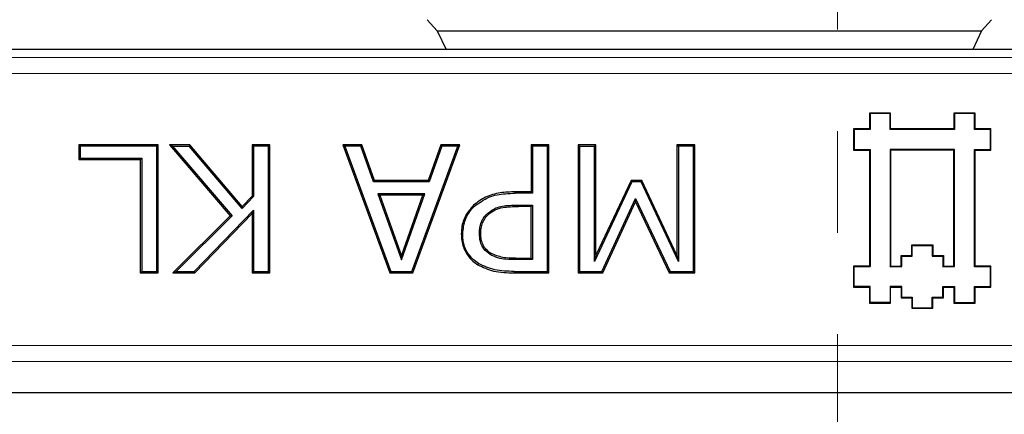
# Model space of a CAD drawing. Units: millimetres. Extents: x 0 to 420, y 0 to 297.
# Drawn here: x 140 to 153, y 72 to 77 of the extents above; entities that cross this region are included whole.
import ezdxf

# ---------------------------------------------------------------- set-up
doc = ezdxf.new("R2010")
doc.units = ezdxf.units.MM
doc.linetypes.add('CENTER', pattern=[10.16, 6.35, -1.27, 1.27, -1.27])

msp = doc.modelspace()

# ---------------------------------------------------------------- linework, layer by layer
at = {"color": 7, "linetype": 'CENTER', "lineweight": 18}
msp.add_line((150.4688, 164.8528), (150.4688, 53.6887), dxfattribs=at)
at = {"color": 7, "linetype": 'Continuous', "lineweight": 25}
for p, q in [((145.3454, 77.3471), (145.4707, 77.2088)), ((152.394, 77.3471), (152.2687, 77.2088)), ((145.4707, 77.2088), (152.2687, 77.2088)), ((145.4707, 77.2088), (145.5803, 76.9738)), ((152.2687, 77.2088), (152.1591, 76.9738)), ((157.6865, 76.9738), (140.0529, 76.9738)), ((151.1337, 76.1789), (150.8697, 76.1789)), ((150.8697, 76.1789), (150.8697, 75.9809)), ((150.8697, 76.1789), (150.8767, 76.1719)), ((151.1267, 76.1719), (150.8767, 76.1719)), ((150.8767, 76.1719), (150.8767, 75.9739)), ((151.1337, 76.1789), (151.1267, 76.1719)), ((151.1267, 75.9739), (151.1267, 76.1719)), ((151.1337, 75.9809), (151.1337, 76.1789)), ((152.1897, 76.1789), (151.9257, 76.1789)), ((151.9257, 76.1789), (151.9257, 75.9809)), ((151.9257, 76.1789), (151.9327, 76.1719)), ((151.9327, 76.1719), (151.9327, 75.9739)), ((152.1827, 76.1719), (151.9327, 76.1719)), ((152.1897, 76.1789), (152.1827, 76.1719)), ((152.1827, 75.9739), (152.1827, 76.1719)), ((152.1897, 75.9809), (152.1897, 76.1789)), ((150.8697, 75.9809), (150.6717, 75.9809)), ((150.6717, 75.9809), (150.6717, 75.7169)), ((150.6717, 75.9809), (150.6787, 75.9739)), ((150.8767, 75.9739), (150.6787, 75.9739)), ((150.6787, 75.9739), (150.6787, 75.7239)), ((150.8697, 75.9809), (150.8767, 75.9739)), ((151.1337, 75.9809), (151.1267, 75.9739)), ((151.9327, 75.9739), (151.1267, 75.9739)), ((151.9257, 75.9809), (151.1337, 75.9809)), ((151.9257, 75.9809), (151.9327, 75.9739)), ((152.1897, 75.9809), (152.1827, 75.9739)), ((152.3807, 75.9739), (152.1827, 75.9739)), ((152.3877, 75.9809), (152.1897, 75.9809)), ((152.3877, 75.9809), (152.3807, 75.9739)), ((152.3807, 75.7238), (152.3807, 75.9739)), ((152.3877, 75.7169), (152.3877, 75.9809)), ((141.9836, 75.7809), (140.9912, 75.7809)), ((140.9912, 75.7809), (140.9912, 75.5986)), ((141.0087, 75.7634), (140.9912, 75.7809)), ((141.9836, 75.7809), (141.9661, 75.7634)), ((141.9836, 74.1809), (141.9836, 75.7809)), ((142.3789, 75.7809), (142.1254, 75.7809)), ((142.1254, 75.7809), (142.8839, 74.8954)), ((142.1634, 75.7634), (142.1254, 75.7809)), ((142.3789, 75.7809), (142.3708, 75.7634)), ((143.0324, 75.0109), (142.3789, 75.7809)), ((143.3811, 75.7809), (143.1583, 75.7809)), ((143.1583, 75.7809), (143.1583, 75.1416)), ((143.1583, 75.7809), (143.1758, 75.7634)), ((143.3811, 75.7809), (143.3636, 75.7634)), ((143.3811, 74.1809), (143.3811, 75.7809)), ((144.5298, 75.7809), (144.2925, 75.7809)), ((144.2925, 75.7809), (144.8792, 74.1809)), ((144.2925, 75.7809), (144.3175, 75.7634)), ((144.5298, 75.7809), (144.5175, 75.7634)), ((144.6874, 75.3353), (144.5298, 75.7809)), ((145.164, 74.1809), (145.7507, 75.7809)), ((145.5134, 75.7809), (145.3558, 75.3353)), ((145.7507, 75.7809), (145.5134, 75.7809)), ((145.5134, 75.7809), (145.5257, 75.7634)), ((145.7257, 75.7634), (145.7507, 75.7809)), ((146.8646, 75.7809), (146.6419, 75.7809)), ((146.6419, 75.7809), (146.6419, 75.1935)), ((146.6419, 75.7809), (146.6593, 75.7634)), ((146.8646, 75.7809), (146.8471, 75.7634)), ((146.8646, 74.1809), (146.8646, 75.7809)), ((147.452, 75.7809), (147.2292, 75.7809)), ((147.2292, 75.7809), (147.2292, 74.1809)), ((147.2467, 75.7634), (147.2292, 75.7809)), ((147.452, 75.7809), (147.4345, 75.7634)), ((147.452, 74.4011), (147.452, 75.7809)), ((148.6874, 75.7809), (148.4646, 75.7809)), ((148.4646, 75.7809), (148.4646, 74.4011)), ((148.4646, 75.7809), (148.4821, 75.7634)), ((148.6874, 75.7809), (148.6699, 75.7634)), ((148.6874, 74.1809), (148.6874, 75.7809)), ((141.0087, 75.7634), (141.0087, 75.6161)), ((141.9661, 75.7634), (141.0087, 75.7634)), ((141.9661, 74.1984), (141.9661, 75.7634)), ((142.1634, 75.7634), (142.3708, 75.7634)), ((142.1634, 75.7634), (142.9078, 74.8945)), ((143.0315, 74.9849), (142.3708, 75.7634)), ((143.3636, 75.7634), (143.1758, 75.7634)), ((143.1758, 75.7634), (143.1758, 75.1346)), ((143.3636, 74.1984), (143.3636, 75.7634)), ((144.5175, 75.7634), (144.3175, 75.7634)), ((144.3175, 75.7634), (144.8914, 74.1984)), ((144.6751, 75.3178), (144.5175, 75.7634)), ((145.1518, 74.1984), (145.7257, 75.7634)), ((145.5257, 75.7634), (145.3681, 75.3178)), ((145.7257, 75.7634), (145.5257, 75.7634)), ((146.8471, 75.7634), (146.6593, 75.7634)), ((146.6593, 75.7634), (146.6593, 75.176)), ((146.8471, 74.1984), (146.8471, 75.7634)), ((147.2467, 75.7634), (147.4345, 75.7634)), ((147.2467, 75.7634), (147.2467, 74.1984)), ((147.4345, 74.3229), (147.4345, 75.7634)), ((148.6699, 75.7634), (148.4821, 75.7634)), ((148.4821, 75.7634), (148.4821, 74.3224)), ((148.6699, 74.1984), (148.6699, 75.7634)), ((150.6717, 75.7169), (150.6787, 75.7239)), ((150.6717, 75.7169), (150.8697, 75.7169)), ((150.6787, 75.7239), (150.8767, 75.7238)), ((150.8697, 75.7169), (150.8695, 74.265)), ((150.8697, 75.7169), (150.8767, 75.7238)), ((150.8767, 75.7238), (150.8765, 74.258)), ((151.1267, 75.7239), (151.1337, 75.7169)), ((151.1267, 75.7239), (151.1267, 74.2579)), ((151.9327, 75.7238), (151.1267, 75.7239)), ((151.1337, 75.7169), (151.1337, 74.2649)), ((151.9257, 75.7169), (151.1337, 75.7169)), ((151.9255, 74.265), (151.9257, 75.7169)), ((151.9257, 75.7169), (151.9327, 75.7238)), ((151.9325, 74.258), (151.9327, 75.7238)), ((152.1897, 75.7169), (152.1827, 75.7238)), ((152.1827, 75.7238), (152.3807, 75.7238)), ((152.1827, 74.2579), (152.1827, 75.7238)), ((152.1897, 74.2649), (152.1897, 75.7169)), ((152.1897, 75.7169), (152.3877, 75.7169)), ((152.3877, 75.7169), (152.3807, 75.7238)), ((140.9912, 75.5986), (141.0087, 75.6161)), ((140.9912, 75.5986), (141.7608, 75.5986)), ((141.0087, 75.6161), (141.7783, 75.6161)), ((141.7608, 75.5986), (141.7783, 75.6161)), ((141.7608, 75.5986), (141.7608, 74.1809)), ((141.7783, 75.6161), (141.7783, 74.1984)), ((144.6874, 75.3353), (144.6751, 75.3178)), ((145.3681, 75.3178), (144.6751, 75.3178)), ((145.3558, 75.3353), (144.6874, 75.3353)), ((145.3558, 75.3353), (145.3681, 75.3178)), ((147.903, 75.3178), (147.4345, 74.3229)), ((147.8919, 75.3353), (147.452, 74.4011)), ((148.0279, 75.3353), (147.8919, 75.3353)), ((147.8919, 75.3353), (147.903, 75.3178)), ((148.0168, 75.3178), (147.903, 75.3178)), ((148.0279, 75.3353), (148.0168, 75.3178)), ((148.4821, 74.3224), (148.0168, 75.3178)), ((148.4646, 74.4011), (148.0279, 75.3353)), ((144.7272, 75.1705), (144.752, 75.153)), ((144.7272, 75.1705), (145.0226, 74.3419)), ((145.316, 75.1705), (144.7272, 75.1705)), ((144.752, 75.153), (145.0225, 74.3942)), ((145.2912, 75.153), (144.752, 75.153)), ((145.0225, 74.3942), (145.2912, 75.153)), ((145.0226, 74.3419), (145.316, 75.1705)), ((145.2912, 75.153), (145.316, 75.1705)), ((146.6419, 75.1935), (146.4447, 75.1935)), ((146.6593, 75.176), (146.4448, 75.176)), ((146.6419, 75.1935), (146.6593, 75.176)), ((143.1758, 75.1346), (143.0315, 74.9849)), ((143.1583, 75.1416), (143.0324, 75.0109)), ((143.1583, 75.1416), (143.1758, 75.1346)), ((147.5281, 74.1984), (147.946, 75.1092)), ((147.5393, 74.1809), (147.9463, 75.0679)), ((147.9463, 75.0679), (147.946, 75.1092)), ((147.946, 75.1092), (148.3792, 74.1984)), ((147.9463, 75.0679), (148.3681, 74.1809)), ((142.4335, 74.1984), (143.1758, 74.9662)), ((142.4409, 74.1809), (143.1583, 74.923)), ((143.0324, 75.0109), (143.0315, 74.9849)), ((143.1583, 74.923), (143.1758, 74.9662)), ((143.1583, 74.923), (143.1583, 74.1809)), ((143.1758, 74.9662), (143.1758, 74.1984)), ((145.9354, 75.0136), (145.9235, 75.0264)), ((146.1005, 74.9272), (146.1124, 74.9144)), ((146.4836, 75.0288), (146.6593, 75.0288)), ((146.6419, 75.0113), (146.4836, 75.0113)), ((146.6419, 75.0113), (146.6593, 75.0288)), ((146.6419, 74.3632), (146.6419, 75.0113)), ((146.6593, 75.0288), (146.6593, 74.3457)), ((142.8839, 74.8954), (142.1659, 74.1809)), ((142.9078, 74.8945), (142.2083, 74.1984)), ((142.8839, 74.8954), (142.9078, 74.8945)), ((145.771, 74.6676), (145.7885, 74.6676)), ((145.9965, 74.6727), (146.014, 74.6726)), ((146.1393, 74.4252), (146.1301, 74.4103)), ((151.3977, 74.5289), (151.6616, 74.5291)), ((151.3978, 74.397), (151.3977, 74.5289)), ((151.4047, 74.5219), (151.3977, 74.5289)), ((151.4047, 74.5219), (151.6546, 74.5221)), ((151.4048, 74.39), (151.4047, 74.5219)), ((151.6546, 74.5221), (151.6616, 74.5291)), ((151.6546, 74.5221), (151.6547, 74.3899)), ((151.6616, 74.5291), (151.6617, 74.3969)), ((145.0226, 74.3419), (145.0225, 74.3942)), ((145.9864, 74.2966), (145.977, 74.2818)), ((146.6593, 74.3457), (146.4497, 74.3457)), ((146.4498, 74.3632), (146.6419, 74.3632)), ((146.6419, 74.3632), (146.6593, 74.3457)), ((147.452, 74.4011), (147.4345, 74.3229)), ((148.4646, 74.4011), (148.4821, 74.3224)), ((151.2657, 74.3969), (151.3978, 74.397)), ((151.2658, 74.265), (151.2657, 74.3969)), ((151.2727, 74.3899), (151.2657, 74.3969)), ((151.2727, 74.3899), (151.4048, 74.39)), ((151.2728, 74.258), (151.2727, 74.3899)), ((151.4048, 74.39), (151.3978, 74.397)), ((151.6547, 74.3899), (151.6617, 74.3969)), ((151.6547, 74.3899), (151.7866, 74.39)), ((151.6617, 74.3969), (151.7936, 74.397)), ((151.7866, 74.39), (151.7936, 74.397)), ((151.7866, 74.39), (151.7867, 74.2579)), ((151.7936, 74.397), (151.7937, 74.2649)), ((141.7608, 74.1809), (141.7783, 74.1984)), ((141.7608, 74.1809), (141.9836, 74.1809)), ((141.7783, 74.1984), (141.9661, 74.1984)), ((141.9836, 74.1809), (141.9661, 74.1984)), ((142.1659, 74.1809), (142.2083, 74.1984)), ((142.1659, 74.1809), (142.4409, 74.1809)), ((142.2083, 74.1984), (142.4335, 74.1984)), ((142.4409, 74.1809), (142.4335, 74.1984)), ((143.1583, 74.1809), (143.1758, 74.1984)), ((143.1583, 74.1809), (143.3811, 74.1809)), ((143.1758, 74.1984), (143.3636, 74.1984)), ((143.3811, 74.1809), (143.3636, 74.1984)), ((144.8792, 74.1809), (144.8914, 74.1984)), ((144.8792, 74.1809), (145.164, 74.1809)), ((144.8914, 74.1984), (145.1518, 74.1984)), ((145.164, 74.1809), (145.1518, 74.1984)), ((146.4295, 74.1809), (146.8646, 74.1809)), ((146.4296, 74.1984), (146.8471, 74.1984)), ((146.8646, 74.1809), (146.8471, 74.1984)), ((147.2292, 74.1809), (147.2467, 74.1984)), ((147.2292, 74.1809), (147.5393, 74.1809)), ((147.2467, 74.1984), (147.5281, 74.1984)), ((147.5393, 74.1809), (147.5281, 74.1984)), ((148.3681, 74.1809), (148.3792, 74.1984)), ((148.3681, 74.1809), (148.6874, 74.1809)), ((148.3792, 74.1984), (148.6699, 74.1984)), ((148.6874, 74.1809), (148.6699, 74.1984)), ((150.8695, 74.265), (150.6715, 74.2649)), ((150.6715, 74.2649), (150.6717, 74.0009)), ((150.6715, 74.2649), (150.6785, 74.2579)), ((150.6785, 74.2579), (150.8765, 74.258)), ((150.6787, 74.0079), (150.6785, 74.2579)), ((150.8695, 74.265), (150.8765, 74.258)), ((151.1267, 74.2579), (151.1337, 74.2649)), ((151.1267, 74.2579), (151.2728, 74.258)), ((151.1337, 74.2649), (151.2658, 74.265)), ((151.2728, 74.258), (151.2658, 74.265)), ((151.7867, 74.2579), (151.7937, 74.2649)), ((151.7867, 74.2579), (151.9325, 74.258)), ((151.7937, 74.2649), (151.9255, 74.265)), ((151.9325, 74.258), (151.9255, 74.265)), ((152.1897, 74.2649), (152.1827, 74.2579)), ((152.3807, 74.2579), (152.1827, 74.2579)), ((152.3877, 74.2649), (152.1897, 74.2649)), ((152.3877, 74.2649), (152.3807, 74.2579)), ((152.3807, 74.0078), (152.3807, 74.2579)), ((152.3877, 74.0009), (152.3877, 74.2649)), ((150.6717, 74.0009), (150.6787, 74.0079)), ((150.6717, 74.0009), (150.8697, 74.0009)), ((150.8767, 74.0079), (150.6787, 74.0079)), ((150.8697, 74.0009), (150.8767, 74.0079)), ((150.8697, 74.0009), (150.8697, 73.8029)), ((150.8767, 73.8099), (150.8767, 74.0079)), ((151.1337, 74.0009), (151.1267, 74.0079)), ((151.2727, 74.0079), (151.1267, 74.0079)), ((151.1267, 74.0079), (151.1267, 73.8099)), ((151.1337, 73.8029), (151.1337, 74.0009)), ((151.1337, 74.0009), (151.2657, 74.0009)), ((151.2657, 74.0009), (151.2727, 74.0079)), ((151.2657, 74.0009), (151.2658, 73.8688)), ((151.2728, 73.8758), (151.2727, 74.0079)), ((151.7866, 74.0078), (151.9327, 74.0079)), ((151.7936, 74.0008), (151.7866, 74.0078)), ((151.7867, 73.8758), (151.7866, 74.0078)), ((151.7936, 74.0008), (151.9257, 74.0009)), ((151.7937, 73.8689), (151.7936, 74.0008)), ((151.9257, 74.0009), (151.9327, 74.0079)), ((151.9257, 74.0009), (151.9257, 73.8029)), ((151.9327, 74.0079), (151.9327, 73.8099)), ((152.1897, 74.0009), (152.1827, 74.0078)), ((152.1827, 74.0078), (152.3807, 74.0078)), ((152.1828, 73.81), (152.1827, 74.0078)), ((152.1898, 73.8031), (152.1897, 74.0009)), ((152.1897, 74.0009), (152.3877, 74.0009)), ((152.3877, 74.0009), (152.3807, 74.0078)), ((150.8697, 73.8029), (150.8767, 73.8099)), ((150.8697, 73.8029), (151.1337, 73.8029)), ((151.1267, 73.8099), (150.8767, 73.8099)), ((151.1337, 73.8029), (151.1267, 73.8099)), ((151.2728, 73.8758), (151.2658, 73.8688)), ((151.2658, 73.8688), (151.3977, 73.8689)), ((151.2728, 73.8758), (151.4047, 73.8759)), ((151.3977, 73.8689), (151.4047, 73.8759)), ((151.3977, 73.8689), (151.3977, 73.7369)), ((151.4047, 73.8759), (151.4047, 73.7438)), ((151.6546, 73.8757), (151.7867, 73.8758)), ((151.6616, 73.8688), (151.6546, 73.8757)), ((151.6547, 73.7438), (151.6546, 73.8757)), ((151.6616, 73.8688), (151.7937, 73.8689)), ((151.6617, 73.7369), (151.6616, 73.8688)), ((151.7937, 73.8689), (151.7867, 73.8758)), ((151.9257, 73.8029), (151.9327, 73.8099)), ((151.9257, 73.8029), (152.1898, 73.8031)), ((151.9327, 73.8099), (152.1828, 73.81)), ((152.1898, 73.8031), (152.1828, 73.81)), ((151.3977, 73.7369), (151.4047, 73.7438)), ((151.3977, 73.7369), (151.6617, 73.7369)), ((151.4047, 73.7438), (151.6547, 73.7438)), ((151.6617, 73.7369), (151.6547, 73.7438)), ((180.0696, 72.6812), (71.6698, 72.6812))]:
    msp.add_line(p, q, dxfattribs=at)
at = {"color": 8, "linetype": 'Continuous', "lineweight": 18}
for p, q in [((157.6865, 76.9736), (140.0529, 76.9736)), ((157.5969, 76.8724), (140.1425, 76.8724)), ((140.1425, 76.6725), (157.5969, 76.6725)), ((146.4448, 75.176), (146.4447, 75.1935)), ((146.4836, 75.0113), (146.4836, 75.0288)), ((146.4497, 74.3457), (146.4498, 74.3632)), ((146.4295, 74.1809), (146.4296, 74.1984)), ((179.6799, 73.2711), (72.0595, 73.2711)), ((72.0595, 73.0714), (179.6799, 73.0714))]:
    msp.add_line(p, q, dxfattribs=at)
at = {"color": 7, "linetype": 'Continuous', "lineweight": 25}
for points, knots in [([(146.4447, 75.1935), (146.3817, 75.1916), (146.2554, 75.1878), (146.071, 75.1383), (145.9718, 75.063), (145.9235, 75.0264)], [0, 0, 0, 0, 0.3376549, 0.6777087, 1, 1, 1, 1]), ([(145.9354, 75.0136), (145.9931, 75.0558), (146.1089, 75.1403), (146.2933, 75.1724), (146.4044, 75.1751), (146.4448, 75.176)], [0, 0, 0, 0, 0.3881451, 0.7776233, 1, 1, 1, 1]), ([(145.9235, 75.0264), (145.8846, 74.9809), (145.8088, 74.8924), (145.7738, 74.759), (145.7715, 74.6853), (145.771, 74.6676)], [0, 0, 0, 0, 0.4455104, 0.8664685, 1, 1, 1, 1]), ([(145.7885, 74.6676), (145.795, 74.7295), (145.8079, 74.8508), (145.8823, 74.9619), (145.9299, 75.0083), (145.9354, 75.0136)], [0, 0, 0, 0, 0.48061801, 0.94086968, 1, 1, 1, 1]), ([(145.9965, 74.6727), (145.9966, 74.6777), (145.997, 74.6927), (145.9983, 74.7178), (146.0024, 74.7479), (146.0076, 74.7729), (146.0154, 74.8001), (146.0269, 74.8292), (146.0448, 74.8611), (146.0624, 74.8861), (146.0782, 74.9047), (146.0905, 74.9173), (146.098, 74.9247), (146.1005, 74.9272)], [0, 0, 0, 0, 0.0529942, 0.1590766, 0.2660107, 0.3739844, 0.4282364, 0.5652229, 0.7041425, 0.8140789, 0.8880947, 0.9626727, 1, 1, 1, 1]), ([(146.014, 74.6726), (146.0172, 74.7179), (146.0219, 74.7859), (146.0609, 74.8553), (146.0885, 74.8907), (146.1045, 74.9065), (146.1124, 74.9144)], [0, 0, 0, 0, 0.4989245, 0.7492591, 0.874626, 1, 1, 1, 1]), ([(146.1005, 74.9272), (146.1338, 74.9515), (146.2133, 75.0095), (146.3521, 75.0257), (146.4459, 75.0279), (146.4836, 75.0288)], [0, 0, 0, 0, 0.30122, 0.7198996, 1, 1, 1, 1]), ([(146.1124, 74.9144), (146.1385, 74.9346), (146.1908, 74.9748), (146.3201, 75.0072), (146.4182, 75.0096), (146.4836, 75.0113)], [0, 0, 0, 0, 0.2495446, 0.4995395, 1, 1, 1, 1]), ([(145.771, 74.6676), (145.772, 74.6398), (145.774, 74.5837), (145.7924, 74.506), (145.824, 74.4372), (145.8651, 74.3785), (145.9156, 74.3246), (145.9563, 74.2962), (145.977, 74.2818)], [0, 0, 0, 0, 0.1818158, 0.3674221, 0.51891, 0.6752674, 0.8354027, 1, 1, 1, 1]), ([(145.9864, 74.2966), (145.9634, 74.3128), (145.9168, 74.3457), (145.8655, 74.4062), (145.8273, 74.4682), (145.8038, 74.5308), (145.7907, 74.5982), (145.7892, 74.6443), (145.7885, 74.6676)], [0, 0, 0, 0, 0.1910499, 0.3880443, 0.5347071, 0.6858597, 0.8413472, 1, 1, 1, 1]), ([(146.1301, 74.4103), (146.1024, 74.4314), (146.0469, 74.4736), (146.0029, 74.571), (145.9986, 74.6392), (145.9965, 74.6727)], [0, 0, 0, 0, 0.3356706, 0.6730055, 1, 1, 1, 1]), ([(146.1393, 74.4252), (146.1196, 74.4395), (146.0802, 74.468), (146.0394, 74.5299), (146.0217, 74.5883), (146.0148, 74.6363), (146.0143, 74.6605), (146.014, 74.6726)], [0, 0, 0, 0, 0.2498333, 0.4994986, 0.7494787, 0.8747052, 1, 1, 1, 1]), ([(146.4498, 74.3632), (146.3958, 74.3631), (146.2881, 74.363), (146.1888, 74.4045), (146.1393, 74.4252)], [0, 0, 0, 0, 0.50139979, 1, 1, 1, 1]), ([(146.4296, 74.1984), (146.3895, 74.1992), (146.3092, 74.2009), (146.1559, 74.2171), (146.0528, 74.2654), (145.9864, 74.2966)], [0, 0, 0, 0, 0.2625987, 0.5255264, 1, 1, 1, 1]), ([(146.4497, 74.3457), (146.4095, 74.3465), (146.3354, 74.3481), (146.2253, 74.3637), (146.1623, 74.3945), (146.1301, 74.4103)], [0, 0, 0, 0, 0.3655726, 0.6757811, 1, 1, 1, 1]), ([(145.977, 74.2818), (146.0415, 74.251), (146.1446, 74.2016), (146.3013, 74.1837), (146.3866, 74.1818), (146.4295, 74.1809)], [0, 0, 0, 0, 0.4533059, 0.7249928, 1, 1, 1, 1])]:
    msp.add_open_spline(points, degree=3, knots=knots, dxfattribs=at)

doc.saveas('drawing.dxf')
